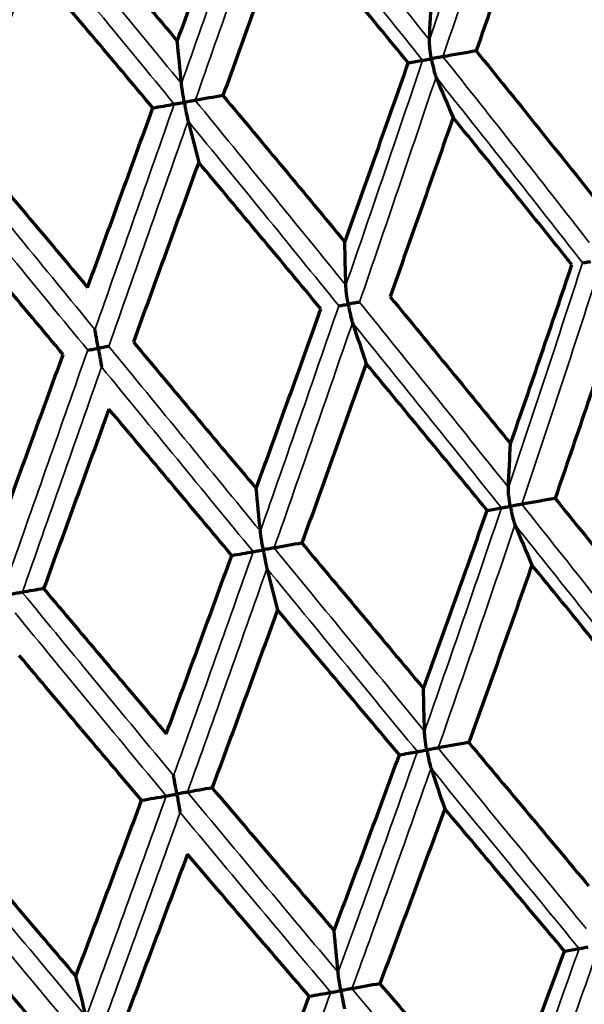
# Model space of a CAD drawing. Units: millimetres. Extents: x 235 to 913, y 130 to 548.
# Drawn here: x 894 to 899, y 456 to 466 of the extents above; entities that cross this region are included whole.
import ezdxf

# ---------------------------------------------------------------- set-up
doc = ezdxf.new("R2010")
doc.units = ezdxf.units.MM
doc.header["$LTSCALE"] = 0.75
doc.layers.add('Visible', color=7, linetype='Continuous', lineweight=70)
doc.layers.add('Visible Narrow', color=7, linetype='Continuous', lineweight=35)

msp = doc.modelspace()

# ---------------------------------------------------------------- linework, layer by layer
at = {"layer": 'Visible', "extrusion": (0, 0, -1)}
for centre, major_axis, ratio, start_param, end_param in [((904.8991, 450.7633), (-4.1474, 23.5586), 0.258531, -0.859457, -0.837341), ((899.5288, 449.817), (-4.148, 23.5575), 0.086884, -0.859408, -0.837291), ((849.1546, 455.9504), (51.0595, 9.6328), 0.003992, -0.333953, -0.325925), ((850.4234, 456.1775), (51.0701, 9.5855), 0.005972, -0.508477, -0.500449), ((902.7058, 447.9739), (-4.2229, 23.9849), 0.173365, -0.86102, -0.839254), ((905.9031, 446.0708), (-4.3002, 24.427), 0.258524, -0.859824, -0.838477), ((900.4188, 445.1044), (-4.3008, 24.4259), 0.086877, -0.859774, -0.838426), ((932.1321, 467.6218), (51.1281, 9.4578), 0.009486, 2.284061, 2.292084), ((935.9919, 468.3084), (51.1155, 9.5405), 0.007958, 2.458594, 2.466617), ((938.5989, 468.7729), (51.1052, 9.6079), 0.006146, 2.633122, 2.641145), ((903.6608, 443.1568), (-4.3808, 24.8846), 0.173347, -0.8557, -0.834836), ((933.7355, 466.395), (50.0978, 9.7672), 0.017139, 2.369946, 2.378127), ((895.6427, 461.3024), (-15.0635, 17.9703), 0.006604, 1.716285, 1.791559), ((936.8865, 466.956), (50.0727, 9.9072), 0.013808, 2.544469, 2.552649), ((895.9898, 459.7911), (6.535, 18.1813), 0.112625, 1.619018, 1.709279), ((894.7268, 460.041), (7.2638, 19.8229), 0.064138, 1.662723, 1.745908), ((901.3376, 440.1654), (-4.4705, 25.3949), 0.086846, -0.848722, -0.82843), ((934.4228, 465.0412), (48.4394, 10.0326), 0.023787, 2.454829, 2.463282)]:
    msp.add_ellipse(centre, major_axis=major_axis, ratio=ratio, start_param=start_param, end_param=end_param, dxfattribs=at)
at = {"layer": 'Visible'}
for centre, major_axis, ratio, start_param, end_param in [((931.6263, 470.4944), (51.2798, 8.6034), 0.009388, 2.28406, 2.292083), ((899.613, 481.7606), (-4.3074, 24.4121), 0.258693, 2.281823, 2.303181), ((935.4883, 471.1693), (51.2962, 8.5221), 0.007874, 2.458593, 2.466615), ((894.1288, 480.7925), (-4.3079, 24.4104), 0.086986, 2.28184, 2.303199), ((897.2592, 478.8746), (-4.2288, 23.9647), 0.173502, 2.280579, 2.302363), ((849.6621, 453.0814), (51.2741, 8.4061), 0.004035, -0.333952, -0.325924), ((900.2748, 477.0106), (-4.1549, 23.5483), 0.2587, 2.282184, 2.304307), ((850.9319, 453.3019), (51.2679, 8.4546), 0.006032, -0.508476, -0.500448), ((894.904, 476.0627), (-4.1554, 23.5468), 0.086994, 2.2822, 2.304324), ((890.6135, 469.9982), (13.5335, 42.7177), 0.222783, 4.475616, 4.515418), ((851.2838, 451.8523), (50.4187, 7.713), 0.009919, -0.422626, -0.41444), ((897.9418, 474.2693), (-4.0812, 23.1293), 0.173513, 2.28664, 2.309049), ((853.1573, 452.1787), (50.4042, 7.8208), 0.013672, -0.597131, -0.588945), ((894.7017, 461.9349), (-16.6504, 19.8862), 0.063398, 1.697524, 1.765742), ((893.8112, 496.4398), (23.3169, 80.5256), 0.154432, 4.240434, 4.263617), ((890.0987, 469.4808), (10.8719, 38.4522), 0.30562, 4.421232, 4.465334), ((852.6168, 450.61), (48.958, 6.829), 0.012166, -0.337837, -0.329377), ((895.6738, 439.1676), (-4.471, 25.3934), 0.08743, -0.848677, -0.828384), ((895.2141, 461.1162), (-15.8172, 18.8057), 0.061463, 1.763943, 1.835391), ((853.7385, 450.8046), (48.941, 6.962), 0.01819, -0.512286, -0.503827), ((889.7588, 481.5049), (14.5936, 55.135), 0.246021, 4.27374, 4.306492)]:
    msp.add_ellipse(centre, major_axis=major_axis, ratio=ratio, start_param=start_param, end_param=end_param, dxfattribs=at)
for points, knots in [([(895.2314, 465.3206), (895.3321, 465.5966), (895.4328, 465.8725), (895.6341, 466.424), (895.7348, 466.6996), (895.8354, 466.975)], [0.0000022, 0.0000022, 0.0000022, 0.0000022, 0.0882213, 0.0882213, 0.1764411, 0.1764411, 0.1764411, 0.1764411]), ([(898.5794, 466.8812), (898.4859, 466.6063), (898.3919, 466.3312), (898.203, 465.7805), (898.1081, 465.505), (898.0126, 465.2292)], [0.0000016, 0.0000016, 0.0000016, 0.0000016, 0.0884183, 0.0884183, 0.1768354, 0.1768354, 0.1768354, 0.1768354]), ([(894.0931, 466.6678), (894.2835, 466.4437), (894.4736, 466.2193), (894.853, 465.7703), (895.0424, 465.5455), (895.2314, 465.3206)], [-0.1764407, -0.1764407, -0.1764407, -0.1764407, -0.0882212, -0.0882212, -0.0000018, -0.0000018, -0.0000018, -0.0000018]), ([(896.258, 466.4718), (896.1579, 466.1958), (896.0577, 465.9196), (895.8572, 465.3669), (895.7569, 465.0904), (895.6564, 464.8138)], [0.0000016, 0.0000016, 0.0000016, 0.0000016, 0.0884184, 0.0884184, 0.1768354, 0.1768354, 0.1768354, 0.1768354]), ([(897.3807, 465.1178), (897.1949, 465.344), (897.0084, 465.5699), (896.6342, 466.0212), (896.4464, 466.2467), (896.258, 466.4718)], [-0.1768353, -0.1768353, -0.1768353, -0.1768353, -0.0884182, -0.0884182, -0.0000015, -0.0000015, -0.0000015, -0.0000015]), ([(893.8638, 466.0497), (893.7616, 465.7733), (893.6596, 465.4967), (893.4562, 464.9436), (893.3548, 464.6668), (893.2538, 464.3901)], [0.0000017, 0.0000017, 0.0000017, 0.0000017, 0.0884184, 0.0884184, 0.1768355, 0.1768355, 0.1768355, 0.1768355]), ([(895.0047, 464.6989), (894.8151, 464.9243), (894.6252, 465.1497), (894.2449, 465.6), (894.0545, 465.8249), (893.8638, 466.0497)], [-0.1768353, -0.1768353, -0.1768353, -0.1768353, -0.0884183, -0.0884183, -0.0000016, -0.0000016, -0.0000016, -0.0000016]), ([(897.5957, 465.1558), (897.5955, 465.1567), (897.5954, 465.1576), (897.5896, 465.1909), (897.5848, 465.2249), (897.5801, 465.2706), (897.579, 465.2851), (897.5777, 465.31), (897.5775, 465.3216), (897.5779, 465.3313)], [-0.01825757, -0.01825757, -0.01825757, -0.01825757, -0.01798766, -0.01798766, -0.00824255, -0.00824255, -0.00378667, -0.00378667, -0.000001, -0.000001, -0.000001, -0.000001]), ([(897.5138, 465.1413), (897.5166, 465.1418), (897.5207, 465.1425), (897.5308, 465.1443), (897.537, 465.1454), (897.5509, 465.1479), (897.5588, 465.1493), (897.5758, 465.1523), (897.5848, 465.1539), (897.5947, 465.1556), (897.5952, 465.1557), (897.5957, 465.1558)], [-0.01140242, -0.01140242, -0.01140242, -0.01140242, -0.00870543, -0.00870543, -0.00591407, -0.00591407, -0.00297237, -0.00297237, 0, 0, 0.00015417, 0.00015417, 0.00015417, 0.00015417]), ([(897.703, 465.1747), (897.6964, 465.1735), (897.6888, 465.1722), (897.6726, 465.1693), (897.6638, 465.1678), (897.6454, 465.1645), (897.6357, 465.1628), (897.6163, 465.1594), (897.6066, 465.1577), (897.5967, 465.1559), (897.5962, 465.1559), (897.5957, 465.1558)], [-0.01140244, -0.01140244, -0.01140244, -0.01140244, -0.00869873, -0.00869873, -0.00590025, -0.00590025, -0.00296534, -0.00296534, 0, 0, 0.00015417, 0.00015417, 0.00015417, 0.00015417]), ([(897.5957, 465.1558), (897.5959, 465.1549), (897.596, 465.154), (897.602, 465.1206), (897.6091, 465.087), (897.6204, 465.0425), (897.6242, 465.0285), (897.6316, 465.0046), (897.6353, 464.9937), (897.6391, 464.9847)], [-0.01826292, -0.01826292, -0.01826292, -0.01826292, -0.01799301, -0.01799301, -0.00824486, -0.00824486, -0.00378778, -0.00378778, -0.000001, -0.000001, -0.000001, -0.000001]), ([(898.0126, 465.2292), (898.1974, 465.0016), (898.3815, 464.7737), (898.7479, 464.3175), (898.9303, 464.0892), (899.1119, 463.8608)], [-0.1777137, -0.1777137, -0.1777137, -0.1777137, -0.0888581, -0.0888581, -0.0000016, -0.0000016, -0.0000016, -0.0000016]), ([(896.7906, 463.4515), (896.8897, 463.7294), (896.9884, 464.0073), (897.1851, 464.5627), (897.2831, 464.8404), (897.3807, 465.1178)], [0.0000022, 0.0000022, 0.0000022, 0.0000022, 0.0888583, 0.0888583, 0.1777142, 0.1777142, 0.1777142, 0.1777142]), ([(895.2965, 464.7504), (895.2964, 464.7513), (895.2962, 464.7522), (895.2904, 464.7855), (895.2848, 464.8194), (895.278, 464.8647), (895.2759, 464.879), (895.2726, 464.9036), (895.2712, 464.9149), (895.2703, 464.9245)], [-0.00027376, -0.00027376, -0.00027376, -0.00027376, 0, 0, 0.00988408, 0.00988408, 0.01440351, 0.01440351, 0.01824318, 0.01824318, 0.01824318, 0.01824318]), ([(895.6564, 464.8138), (895.8462, 464.587), (896.0357, 464.36), (896.4137, 463.9059), (896.6024, 463.6787), (896.7906, 463.4515)], [-0.1777137, -0.1777137, -0.1777137, -0.1777137, -0.0888582, -0.0888582, -0.0000017, -0.0000017, -0.0000017, -0.0000017]), ([(894.3964, 463.0293), (894.4977, 463.3076), (894.5991, 463.586), (894.8019, 464.1425), (894.9033, 464.4207), (895.0047, 464.6989)], [0.0000023, 0.0000023, 0.0000023, 0.0000023, 0.0888584, 0.0888584, 0.1777142, 0.1777142, 0.1777142, 0.1777142]), ([(895.2032, 464.7339), (895.2075, 464.7347), (895.2129, 464.7356), (895.2254, 464.7378), (895.2327, 464.7391), (895.2486, 464.7419), (895.2574, 464.7435), (895.2757, 464.7467), (895.2853, 464.7484), (895.2955, 464.7502), (895.296, 464.7503), (895.2965, 464.7504)], [0.000001, 0.000001, 0.000001, 0.000001, 0.00269259, 0.00269259, 0.00547836, 0.00547836, 0.00841417, 0.00841417, 0.01138058, 0.01138058, 0.01153444, 0.01153444, 0.01153444, 0.01153444]), ([(895.3984, 464.7683), (895.3929, 464.7674), (895.3863, 464.7662), (895.3716, 464.7636), (895.3635, 464.7622), (895.3461, 464.7591), (895.3367, 464.7575), (895.3176, 464.7541), (895.3078, 464.7523), (895.2976, 464.7505), (895.297, 464.7505), (895.2965, 464.7504)], [0.000001, 0.000001, 0.000001, 0.000001, 0.00269928, 0.00269928, 0.00549214, 0.00549214, 0.00842117, 0.00842117, 0.01138055, 0.01138055, 0.01153441, 0.01153441, 0.01153441, 0.01153441]), ([(895.2965, 464.7504), (895.2967, 464.7495), (895.2969, 464.7486), (895.3028, 464.7152), (895.3091, 464.6815), (895.3182, 464.6366), (895.3212, 464.6224), (895.3265, 464.5982), (895.3291, 464.587), (895.3314, 464.5778)], [-0.00027376, -0.00027376, -0.00027376, -0.00027376, 0, 0, 0.00988713, 0.00988713, 0.01440777, 0.01440777, 0.01824855, 0.01824855, 0.01824855, 0.01824855]), ([(897.7972, 464.609), (897.7005, 464.3314), (897.6034, 464.0537), (897.4081, 463.498), (897.3101, 463.2201), (897.2115, 462.942)], [0.0000016, 0.0000016, 0.0000016, 0.0000016, 0.088925, 0.088925, 0.177849, 0.177849, 0.177849, 0.177849]), ([(898.9033, 463.2403), (898.7205, 463.4687), (898.5368, 463.6971), (898.1681, 464.1533), (897.983, 464.3812), (897.7972, 464.609)], [-0.1778488, -0.1778488, -0.1778488, -0.1778488, -0.0889249, -0.0889249, -0.0000015, -0.0000015, -0.0000015, -0.0000015]), ([(893.2538, 464.3901), (893.4442, 464.1635), (893.6347, 463.9367), (894.0156, 463.4831), (894.206, 463.2562), (894.3964, 463.0293)], [-0.1777137, -0.1777137, -0.1777137, -0.1777137, -0.0888582, -0.0888582, -0.0000018, -0.0000018, -0.0000018, -0.0000018]), ([(895.4305, 464.1916), (895.3293, 463.9133), (895.2282, 463.6349), (895.0257, 463.0779), (894.9244, 462.7994), (894.823, 462.5209)], [0.0000017, 0.0000017, 0.0000017, 0.0000017, 0.0889251, 0.0889251, 0.177849, 0.177849, 0.177849, 0.177849]), ([(896.5678, 462.8285), (896.379, 463.0559), (896.1897, 463.2832), (895.8106, 463.7376), (895.6207, 463.9647), (895.4305, 464.1916)], [-0.1778488, -0.1778488, -0.1778488, -0.1778488, -0.0889249, -0.0889249, -0.0000015, -0.0000015, -0.0000015, -0.0000015]), ([(894.1694, 462.4056), (893.9789, 462.6327), (893.7885, 462.8598), (893.4077, 463.3139), (893.2174, 463.5409), (893.0272, 463.7679)], [-0.1778488, -0.1778488, -0.1778488, -0.1778488, -0.088925, -0.088925, -0.0000016, -0.0000016, -0.0000016, -0.0000016]), ([(898.332, 461.5759), (898.4287, 461.8535), (898.5247, 462.131), (898.7151, 462.6858), (898.8096, 462.9632), (898.9033, 463.2403)], [0.0000021, 0.0000021, 0.0000021, 0.0000021, 0.0889241, 0.0889241, 0.1778469, 0.1778469, 0.1778469, 0.1778469]), ([(899.0019, 463.2577), (899.0039, 463.2581), (899.0073, 463.2587), (899.0161, 463.2602), (899.0216, 463.2612), (899.0344, 463.2634), (899.0418, 463.2647), (899.0578, 463.2676), (899.0665, 463.2691), (899.0761, 463.2708), (899.0766, 463.2709), (899.077, 463.271)], [-0.01139459, -0.01139459, -0.01139459, -0.01139459, -0.00869814, -0.00869814, -0.00590794, -0.00590794, -0.00296914, -0.00296914, 0, 0, 0.00015402, 0.00015402, 0.00015402, 0.00015402]), ([(896.822, 462.8733), (896.8218, 462.8742), (896.8216, 462.8751), (896.8158, 462.9086), (896.8106, 462.9426), (896.8048, 462.9882), (896.8032, 463.0027), (896.801, 463.0275), (896.8001, 463.039), (896.7999, 463.0487)], [-0.0183064, -0.0183064, -0.0183064, -0.0183064, -0.01803571, -0.01803571, -0.00826156, -0.00826156, -0.00379433, -0.00379433, -0.000001, -0.000001, -0.000001, -0.000001]), ([(896.7341, 462.8578), (896.7376, 462.8585), (896.7424, 462.8593), (896.7538, 462.8613), (896.7605, 462.8625), (896.7755, 462.8651), (896.7838, 462.8666), (896.8015, 462.8697), (896.8109, 462.8714), (896.821, 462.8732), (896.8215, 462.8732), (896.822, 462.8733)], [-0.01139459, -0.01139459, -0.01139459, -0.01139459, -0.00869814, -0.00869814, -0.00590794, -0.00590794, -0.00296914, -0.00296914, 0, 0, 0.00015402, 0.00015402, 0.00015402, 0.00015402]), ([(896.9269, 462.8918), (896.9207, 462.8907), (896.9137, 462.8895), (896.8982, 462.8868), (896.8897, 462.8853), (896.8717, 462.8821), (896.8621, 462.8804), (896.8429, 462.877), (896.8331, 462.8753), (896.823, 462.8735), (896.8225, 462.8734), (896.822, 462.8733)], [-0.01139461, -0.01139461, -0.01139461, -0.01139461, -0.00869125, -0.00869125, -0.00589372, -0.00589372, -0.00296191, -0.00296191, 0, 0, 0.00015402, 0.00015402, 0.00015402, 0.00015402]), ([(896.822, 462.8733), (896.8221, 462.8724), (896.8223, 462.8715), (896.8282, 462.8381), (896.835, 462.8043), (896.8452, 462.7595), (896.8486, 462.7454), (896.855, 462.7212), (896.8581, 462.7102), (896.8612, 462.701)], [-0.01830656, -0.01830656, -0.01830656, -0.01830656, -0.01803587, -0.01803587, -0.00826258, -0.00826258, -0.00379477, -0.00379477, -0.000001, -0.000001, -0.000001, -0.000001]), ([(897.2115, 462.942), (897.3992, 462.7145), (897.5865, 462.4868), (897.96, 462.0314), (898.1463, 461.8037), (898.332, 461.5759)], [-0.1778464, -0.1778464, -0.1778464, -0.1778464, -0.088924, -0.088924, -0.0000017, -0.0000017, -0.0000017, -0.0000017]), ([(895.9653, 461.1586), (896.0664, 461.4369), (896.1672, 461.7153), (896.368, 462.272), (896.4681, 462.5503), (896.5678, 462.8285)], [0.0000022, 0.0000022, 0.0000022, 0.0000022, 0.0889242, 0.0889242, 0.1778469, 0.1778469, 0.1778469, 0.1778469]), ([(899.3116, 462.7286), (899.2191, 462.4519), (899.1257, 462.1749), (898.9374, 461.621), (898.8424, 461.3438), (898.7466, 461.0667)], [0.0000016, 0.0000016, 0.0000016, 0.0000016, 0.0888578, 0.0888578, 0.1777143, 0.1777143, 0.1777143, 0.1777143]), ([(894.4962, 462.4632), (894.4961, 462.4641), (894.4959, 462.465), (894.49, 462.4985), (894.484, 462.5324), (894.4761, 462.5776), (894.4735, 462.5919), (894.4692, 462.6164), (894.4672, 462.6276), (894.4656, 462.6371)], [-0.0183064, -0.0183064, -0.0183064, -0.0183064, -0.01803571, -0.01803571, -0.00826157, -0.00826157, -0.00379434, -0.00379434, -0.000001, -0.000001, -0.000001, -0.000001]), ([(894.823, 462.5209), (895.0135, 462.2938), (895.204, 462.0667), (895.5847, 461.6126), (895.7751, 461.3856), (895.9653, 461.1586)], [-0.1778464, -0.1778464, -0.1778464, -0.1778464, -0.088924, -0.088924, -0.0000018, -0.0000018, -0.0000018, -0.0000018]), ([(893.562, 460.7348), (893.6631, 461.0132), (893.7643, 461.2916), (893.9668, 461.8485), (894.0681, 462.1271), (894.1694, 462.4056)], [0.0000023, 0.0000023, 0.0000023, 0.0000023, 0.0889242, 0.0889242, 0.1778469, 0.1778469, 0.1778469, 0.1778469]), ([(894.3984, 462.446), (894.4033, 462.4468), (894.4093, 462.4479), (894.4229, 462.4503), (894.4306, 462.4517), (894.4473, 462.4546), (894.4564, 462.4562), (894.4752, 462.4595), (894.485, 462.4613), (894.4952, 462.4631), (894.4957, 462.4632), (894.4962, 462.4632)], [-0.01139459, -0.01139459, -0.01139459, -0.01139459, -0.00869814, -0.00869814, -0.00590794, -0.00590794, -0.00296914, -0.00296914, 0, 0, 0.00015402, 0.00015402, 0.00015402, 0.00015402]), ([(894.5941, 462.4805), (894.5892, 462.4796), (894.5832, 462.4786), (894.5695, 462.4762), (894.5618, 462.4748), (894.545, 462.4718), (894.5359, 462.4702), (894.5172, 462.4669), (894.5075, 462.4652), (894.4972, 462.4634), (894.4967, 462.4633), (894.4962, 462.4632)], [-0.01139461, -0.01139461, -0.01139461, -0.01139461, -0.00869125, -0.00869125, -0.00589372, -0.00589372, -0.00296191, -0.00296191, 0, 0, 0.00015402, 0.00015402, 0.00015402, 0.00015402]), ([(894.4962, 462.4632), (894.4964, 462.4623), (894.4965, 462.4614), (894.5024, 462.428), (894.5084, 462.3941), (894.5164, 462.3489), (894.5189, 462.3346), (894.5232, 462.3101), (894.5252, 462.2988), (894.5269, 462.2894)], [-0.01830656, -0.01830656, -0.01830656, -0.01830656, -0.01803587, -0.01803587, -0.0082626, -0.0082626, -0.00379478, -0.00379478, -0.000001, -0.000001, -0.000001, -0.000001]), ([(896.9902, 462.3193), (896.8911, 462.0414), (896.7915, 461.7634), (896.5916, 461.2073), (896.4912, 460.9293), (896.3904, 460.6513)], [0.0000017, 0.0000017, 0.0000017, 0.0000017, 0.0888579, 0.0888579, 0.1777143, 0.1777143, 0.1777143, 0.1777143]), ([(898.1147, 460.9553), (897.9281, 461.1826), (897.741, 461.41), (897.3662, 461.8647), (897.1784, 462.092), (896.9902, 462.3193)], [-0.1777142, -0.1777142, -0.1777142, -0.1777142, -0.0888577, -0.0888577, -0.0000015, -0.0000015, -0.0000015, -0.0000015]), ([(894.596, 461.8972), (894.4947, 461.6188), (894.3934, 461.3405), (894.1906, 460.784), (894.0892, 460.5057), (893.9878, 460.2276)], [0.0000018, 0.0000018, 0.0000018, 0.0000018, 0.0888579, 0.0888579, 0.1777144, 0.1777144, 0.1777144, 0.1777144]), ([(895.7386, 460.5363), (895.5482, 460.763), (895.3578, 460.9898), (894.9769, 461.4434), (894.7864, 461.6703), (894.596, 461.8972)], [-0.1777142, -0.1777142, -0.1777142, -0.1777142, -0.0888578, -0.0888578, -0.0000016, -0.0000016, -0.0000016, -0.0000016]), ([(898.3297, 460.9932), (898.3295, 460.9941), (898.3294, 460.995), (898.3235, 461.0283), (898.3187, 461.0623), (898.3141, 461.108), (898.3129, 461.1225), (898.3117, 461.1475), (898.3115, 461.159), (898.3119, 461.1688)], [-0.00027376, -0.00027376, -0.00027376, -0.00027376, 0, 0, 0.00988777, 0.00988777, 0.01440821, 0.01440821, 0.01824882, 0.01824882, 0.01824882, 0.01824882]), ([(898.7466, 461.0667), (898.9306, 460.8403), (899.1141, 460.6138), (899.4799, 460.161), (899.6623, 459.9346), (899.8442, 459.7083)], [-0.1768358, -0.1768358, -0.1768358, -0.1768358, -0.0884185, -0.0884185, -0.0000016, -0.0000016, -0.0000016, -0.0000016]), ([(897.5228, 459.2989), (897.6228, 459.5749), (897.7222, 459.851), (897.9195, 460.4031), (898.0174, 460.6792), (898.1147, 460.9553)], [0.0000021, 0.0000021, 0.0000021, 0.0000021, 0.0884187, 0.0884187, 0.1768363, 0.1768363, 0.1768363, 0.1768363]), ([(898.2478, 460.9787), (898.2506, 460.9792), (898.2547, 460.9799), (898.2648, 460.9817), (898.2709, 460.9828), (898.2849, 460.9853), (898.2928, 460.9867), (898.3097, 460.9896), (898.3188, 460.9912), (898.3287, 460.993), (898.3292, 460.9931), (898.3297, 460.9932)], [0.000001, 0.000001, 0.000001, 0.000001, 0.00269259, 0.00269259, 0.00547837, 0.00547837, 0.00841417, 0.00841417, 0.01138058, 0.01138058, 0.01153444, 0.01153444, 0.01153444, 0.01153444]), ([(898.437, 461.0121), (898.4303, 461.0109), (898.4228, 461.0096), (898.4066, 461.0067), (898.3978, 461.0052), (898.3794, 461.0019), (898.3697, 461.0002), (898.3503, 460.9968), (898.3406, 460.9951), (898.3307, 460.9933), (898.3302, 460.9932), (898.3297, 460.9932)], [0.000001, 0.000001, 0.000001, 0.000001, 0.00269928, 0.00269928, 0.00549214, 0.00549214, 0.00842116, 0.00842116, 0.01138055, 0.01138055, 0.0115344, 0.0115344, 0.0115344, 0.0115344]), ([(898.3297, 460.9932), (898.3298, 460.9923), (898.33, 460.9914), (898.3359, 460.958), (898.3431, 460.9245), (898.3543, 460.8799), (898.3582, 460.8659), (898.3656, 460.8421), (898.3693, 460.8311), (898.373, 460.8221)], [-0.00027376, -0.00027376, -0.00027376, -0.00027376, 0, 0, 0.00988373, 0.00988373, 0.01440327, 0.01440327, 0.01824304, 0.01824304, 0.01824304, 0.01824304]), ([(896.0305, 460.5878), (896.0304, 460.5887), (896.0302, 460.5896), (896.0243, 460.6229), (896.0188, 460.6568), (896.0119, 460.7021), (896.0099, 460.7164), (896.0066, 460.741), (896.0052, 460.7524), (896.0043, 460.7619)], [-0.01826315, -0.01826315, -0.01826315, -0.01826315, -0.01799324, -0.01799324, -0.00824449, -0.00824449, -0.00378761, -0.00378761, -0.000001, -0.000001, -0.000001, -0.000001]), ([(895.9372, 460.5713), (895.9415, 460.5721), (895.9469, 460.573), (895.9594, 460.5752), (895.9667, 460.5765), (895.9826, 460.5793), (895.9914, 460.5809), (896.0097, 460.5841), (896.0193, 460.5858), (896.0295, 460.5876), (896.03, 460.5877), (896.0305, 460.5878)], [-0.01140241, -0.01140241, -0.01140241, -0.01140241, -0.00870542, -0.00870542, -0.00591406, -0.00591406, -0.00297236, -0.00297236, 0, 0, 0.00015417, 0.00015417, 0.00015417, 0.00015417]), ([(896.1324, 460.6057), (896.1269, 460.6047), (896.1203, 460.6036), (896.1056, 460.601), (896.0975, 460.5996), (896.0801, 460.5965), (896.0707, 460.5948), (896.0516, 460.5915), (896.0417, 460.5897), (896.0315, 460.5879), (896.031, 460.5878), (896.0305, 460.5878)], [-0.01140243, -0.01140243, -0.01140243, -0.01140243, -0.00869873, -0.00869873, -0.00590025, -0.00590025, -0.00296534, -0.00296534, 0, 0, 0.00015417, 0.00015417, 0.00015417, 0.00015417]), ([(896.0305, 460.5878), (896.0307, 460.5869), (896.0308, 460.586), (896.0367, 460.5526), (896.0431, 460.5189), (896.0522, 460.474), (896.0551, 460.4598), (896.0605, 460.4356), (896.063, 460.4245), (896.0654, 460.4152)], [-0.01825746, -0.01825746, -0.01825746, -0.01825746, -0.01798755, -0.01798755, -0.00824278, -0.00824278, -0.00378678, -0.00378678, -0.000001, -0.000001, -0.000001, -0.000001]), ([(896.3904, 460.6513), (896.5794, 460.4257), (896.7682, 460.2002), (897.1457, 459.7494), (897.3343, 459.5241), (897.5228, 459.2989)], [-0.1768358, -0.1768358, -0.1768358, -0.1768358, -0.0884186, -0.0884186, -0.0000017, -0.0000017, -0.0000017, -0.0000017]), ([(895.1286, 458.8768), (895.2309, 459.1532), (895.3329, 459.4297), (895.5362, 459.9829), (895.6376, 460.2596), (895.7386, 460.5363)], [0.0000023, 0.0000023, 0.0000023, 0.0000023, 0.0884188, 0.0884188, 0.1768363, 0.1768363, 0.1768363, 0.1768363]), ([(898.5311, 460.447), (898.4348, 460.1718), (898.3377, 459.8965), (898.142, 459.346), (898.0434, 459.0708), (897.944, 458.7956)], [0.0000017, 0.0000017, 0.0000017, 0.0000017, 0.0882212, 0.0882212, 0.1764409, 0.1764409, 0.1764409, 0.1764409]), ([(899.6333, 459.0934), (899.4506, 459.3189), (899.2673, 459.5444), (898.8999, 459.9956), (898.7157, 460.2213), (898.5311, 460.447)], [-0.1764407, -0.1764407, -0.1764407, -0.1764407, -0.088221, -0.088221, -0.0000015, -0.0000015, -0.0000015, -0.0000015]), ([(893.9878, 460.2276), (894.1774, 460.0021), (894.3672, 459.7768), (894.7475, 459.3265), (894.938, 459.1015), (895.1286, 458.8768)], [-0.1768358, -0.1768358, -0.1768358, -0.1768358, -0.0884186, -0.0884186, -0.0000018, -0.0000018, -0.0000018, -0.0000018]), ([(893.7892, 460.1926), (893.785, 460.1918), (893.7795, 460.1909), (893.7669, 460.1886), (893.7597, 460.1873), (893.7438, 460.1845), (893.735, 460.183), (893.7167, 460.1798), (893.7071, 460.1781), (893.6969, 460.1763), (893.6964, 460.1762), (893.6959, 460.1761)], [0.000001, 0.000001, 0.000001, 0.000001, 0.00269928, 0.00269928, 0.00549214, 0.00549214, 0.00842116, 0.00842116, 0.01138055, 0.01138055, 0.0115344, 0.0115344, 0.0115344, 0.0115344]), ([(896.1643, 460.0297), (896.0636, 459.7537), (895.9626, 459.4777), (895.7596, 458.9259), (895.6577, 458.6501), (895.5555, 458.3744)], [0.0000017, 0.0000017, 0.0000017, 0.0000017, 0.0882212, 0.0882212, 0.176441, 0.176441, 0.176441, 0.176441]), ([(897.2978, 458.6816), (897.109, 458.906), (896.9201, 459.1306), (896.5423, 459.5799), (896.3533, 459.8048), (896.1643, 460.0297)], [-0.1764408, -0.1764408, -0.1764408, -0.1764408, -0.0882211, -0.0882211, -0.0000015, -0.0000015, -0.0000015, -0.0000015]), ([(894.8993, 458.2587), (894.7089, 458.4828), (894.5189, 458.7072), (894.1394, 459.1562), (893.95, 459.381), (893.761, 459.6059)], [-0.1764408, -0.1764408, -0.1764408, -0.1764408, -0.0882211, -0.0882211, -0.0000016, -0.0000016, -0.0000016, -0.0000016]), ([(897.5531, 458.7266), (897.553, 458.7275), (897.5528, 458.7283), (897.547, 458.7614), (897.5419, 458.7951), (897.5363, 458.8402), (897.5347, 458.8545), (897.5325, 458.8791), (897.5317, 458.8904), (897.5314, 458.9)], [-0.01812776, -0.01812776, -0.01812776, -0.01812776, -0.01786015, -0.01786015, -0.00819117, -0.00819117, -0.00376646, -0.00376646, -0.000001, -0.000001, -0.000001, -0.000001]), ([(897.6584, 458.7451), (897.6523, 458.744), (897.6452, 458.7428), (897.6297, 458.7401), (897.6211, 458.7386), (897.6031, 458.7354), (897.5935, 458.7337), (897.5741, 458.7303), (897.5643, 458.7285), (897.5541, 458.7267), (897.5536, 458.7267), (897.5531, 458.7266)], [-0.01142629, -0.01142629, -0.01142629, -0.01142629, -0.00872155, -0.00872155, -0.00592017, -0.00592017, -0.0029758, -0.0029758, 0, 0, 0.0001546, 0.0001546, 0.0001546, 0.0001546]), ([(897.4649, 458.711), (897.4685, 458.7116), (897.4733, 458.7125), (897.4847, 458.7145), (897.4914, 458.7157), (897.5064, 458.7183), (897.5149, 458.7198), (897.5326, 458.7229), (897.542, 458.7246), (897.5521, 458.7264), (897.5526, 458.7265), (897.5531, 458.7266)], [-0.01142628, -0.01142628, -0.01142628, -0.01142628, -0.00872768, -0.00872768, -0.00593283, -0.00593283, -0.00298225, -0.00298225, 0, 0, 0.0001546, 0.0001546, 0.0001546, 0.0001546]), ([(897.5531, 458.7266), (897.5533, 458.7257), (897.5535, 458.7248), (897.5593, 458.6917), (897.566, 458.6584), (897.5761, 458.6141), (897.5795, 458.6001), (897.5858, 458.5763), (897.589, 458.5654), (897.592, 458.5563)], [-0.01811685, -0.01811685, -0.01811685, -0.01811685, -0.01784925, -0.01784925, -0.00818586, -0.00818586, -0.00376397, -0.00376397, -0.000001, -0.000001, -0.000001, -0.000001]), ([(895.2274, 458.3165), (895.2273, 458.3174), (895.2271, 458.3183), (895.2213, 458.3513), (895.2154, 458.3848), (895.2075, 458.4296), (895.205, 458.4437), (895.2007, 458.4679), (895.1987, 458.4791), (895.1971, 458.4884)], [-0.01812776, -0.01812776, -0.01812776, -0.01812776, -0.01786015, -0.01786015, -0.00819117, -0.00819117, -0.00376646, -0.00376646, -0.000001, -0.000001, -0.000001, -0.000001]), ([(895.1292, 458.2992), (895.1341, 458.3), (895.1401, 458.3011), (895.1538, 458.3035), (895.1615, 458.3049), (895.1783, 458.3078), (895.1874, 458.3094), (895.2063, 458.3128), (895.2161, 458.3145), (895.2264, 458.3163), (895.2269, 458.3164), (895.2274, 458.3165)], [-0.01142628, -0.01142628, -0.01142628, -0.01142628, -0.00872768, -0.00872768, -0.00593283, -0.00593283, -0.00298225, -0.00298225, 0, 0, 0.0001546, 0.0001546, 0.0001546, 0.0001546]), ([(895.3256, 458.3338), (895.3207, 458.3329), (895.3147, 458.3319), (895.301, 458.3295), (895.2932, 458.3281), (895.2765, 458.3251), (895.2673, 458.3235), (895.2485, 458.3202), (895.2387, 458.3185), (895.2284, 458.3167), (895.2279, 458.3166), (895.2274, 458.3165)], [-0.01142629, -0.01142629, -0.01142629, -0.01142629, -0.00872155, -0.00872155, -0.00592017, -0.00592017, -0.0029758, -0.0029758, 0, 0, 0.0001546, 0.0001546, 0.0001546, 0.0001546]), ([(895.2274, 458.3165), (895.2276, 458.3156), (895.2277, 458.3147), (895.2336, 458.2816), (895.2395, 458.2481), (895.2473, 458.2034), (895.2498, 458.1893), (895.2541, 458.1651), (895.2561, 458.154), (895.2577, 458.1447)], [-0.01811685, -0.01811685, -0.01811685, -0.01811685, -0.01784925, -0.01784925, -0.00818586, -0.00818586, -0.00376397, -0.00376397, -0.000001, -0.000001, -0.000001, -0.000001]), ([(898.8349, 456.8555), (898.6493, 457.0759), (898.4636, 457.2964), (898.2778, 457.5171), (898.092, 457.7378), (897.9061, 457.9586), (897.7201, 458.1796)], [0, 0, 0, 0, 0.5, 0.5, 0.5, 0.9999993, 0.9999993, 0.9999993, 0.9999993]), ([(893.157, 457.9515), (893.3446, 457.7289), (893.5328, 457.5067), (893.9095, 457.0639), (894.0979, 456.8434), (894.287, 456.6233)], [-0.1746941, -0.1746941, -0.1746941, -0.1746941, -0.0871272, -0.0871272, -0.0000019, -0.0000019, -0.0000019, -0.0000019]), ([(896.4588, 456.4366), (896.27, 456.6555), (896.0812, 456.8751), (895.8924, 457.0953), (895.7035, 457.3154), (895.5147, 457.5362), (895.326, 457.7575)], [0, 0, 0, 0, 0.5, 0.5, 0.5, 0.9999992, 0.9999992, 0.9999992, 0.9999992]), ([(894.0562, 456.0129), (893.8725, 456.2268), (893.6868, 456.444), (893.4994, 456.6644), (893.312, 456.8848), (893.1228, 457.1084), (892.9318, 457.3353)], [0, 0, 0, 0, 0.5, 0.5, 0.5, 0.9999992, 0.9999992, 0.9999992, 0.9999992]), ([(898.9699, 456.8792), (898.9727, 456.8797), (898.9769, 456.8805), (898.9871, 456.8823), (898.9932, 456.8833), (899.0073, 456.8858), (899.0153, 456.8872), (899.0324, 456.8902), (899.0416, 456.8919), (899.0515, 456.8936), (899.052, 456.8937), (899.0525, 456.8938)], [0.000001, 0.000001, 0.000001, 0.000001, 0.00269672, 0.00269672, 0.00549174, 0.00549174, 0.0084514, 0.0084514, 0.01144439, 0.01144439, 0.01159941, 0.01159941, 0.01159941, 0.01159941]), ([(896.7534, 456.4884), (896.7532, 456.4893), (896.753, 456.4901), (896.7473, 456.5228), (896.7419, 456.5559), (896.7352, 456.6001), (896.7332, 456.6142), (896.73, 456.6382), (896.7287, 456.6493), (896.7278, 456.6586)], [-0.01790287, -0.01790287, -0.01790287, -0.01790287, -0.01763908, -0.01763908, -0.00810235, -0.00810235, -0.00373118, -0.00373118, -0.000001, -0.000001, -0.000001, -0.000001]), ([(896.6593, 456.4718), (896.6636, 456.4726), (896.669, 456.4735), (896.6817, 456.4757), (896.6889, 456.477), (896.705, 456.4799), (896.7138, 456.4814), (896.7323, 456.4847), (896.742, 456.4864), (896.7523, 456.4882), (896.7528, 456.4883), (896.7534, 456.4884)], [-0.01146762, -0.01146762, -0.01146762, -0.01146762, -0.00876619, -0.00876619, -0.00596526, -0.00596526, -0.00299933, -0.00299933, 0, 0, 0.00015535, 0.00015535, 0.00015535, 0.00015535]), ([(896.856, 456.5065), (896.8504, 456.5055), (896.8438, 456.5043), (896.8291, 456.5017), (896.8209, 456.5003), (896.8034, 456.4972), (896.7939, 456.4955), (896.7746, 456.4921), (896.7647, 456.4904), (896.7544, 456.4886), (896.7539, 456.4885), (896.7534, 456.4884)], [-0.01146763, -0.01146763, -0.01146763, -0.01146763, -0.00876101, -0.00876101, -0.00595455, -0.00595455, -0.00299387, -0.00299387, 0, 0, 0.00015535, 0.00015535, 0.00015535, 0.00015535]), ([(896.7534, 456.4884), (896.7535, 456.4875), (896.7537, 456.4866), (896.7597, 456.4527), (896.7659, 456.4198), (896.7746, 456.3772), (896.7774, 456.3634), (896.7827, 456.3397), (896.7852, 456.3289), (896.7875, 456.3199)], [-0.01747055, -0.01747055, -0.01747055, -0.01747055, -0.01722782, -0.01722782, -0.00808141, -0.00808141, -0.00372177, -0.00372177, -0.000001, -0.000001, -0.000001, -0.000001])]:
    msp.add_open_spline(points, degree=3, knots=knots, dxfattribs=at)
at = {"layer": 'Visible Narrow'}
for centre, major_axis, ratio, start_param, end_param in [((895.3601, 463.5058), (7.8007, 22.6423), 0.063057, -1.46838, -1.376071), ((895.4177, 463.4338), (7.7695, 22.6044), 0.067079, -1.470672, -1.378205), ((895.0681, 463.4543), (-14.8863, 18.6002), 0.131485, 4.708075, 4.800384), ((894.8417, 463.3322), (7.9648, 22.6535), 0.00204, -1.506641, -1.414174), ((895.0485, 463.3794), (-14.8856, 18.5613), 0.127165, 4.705335, 4.797848), ((894.4922, 463.3456), (-15.1948, 18.5828), 0.06676, -1.540391, -1.448065), ((894.4592, 463.2755), (-15.1795, 18.5478), 0.062589, -1.543364, -1.450851), ((879.8291, 459.9222), (-37.0582, 42.6676), 0.302592, 4.535391, 4.574733), ((887.3912, 461.2556), (19.0774, 53.1967), 0.146545, -1.484624, -1.445282), ((886.9391, 461.0899), (19.1328, 53.2099), 0.156062, -1.480921, -1.441593), ((880.2742, 459.9149), (-37.0021, 42.7565), 0.293504, 4.539496, 4.578825), ((886.9257, 461.1735), (-36.1579, 43.4332), 0.156091, 4.625995, 4.665337), ((894.2709, 462.3827), (18.7603, 53.3423), 0.004817, -1.567268, -1.527939), ((887.397, 461.1708), (-36.1408, 43.487), 0.146566, 4.629698, 4.669027), ((894.2522, 462.4654), (-35.8533, 43.6849), 0.004846, 4.712342, 4.751684), ((880.2288, 459.9902), (20.1809, 52.922), 0.293515, -1.437199, -1.397935), ((879.8128, 459.8298), (20.2655, 52.8622), 0.302559, -1.433103, -1.393831), ((886.9075, 461.1678), (-36.2379, 43.5295), 0.156058, 4.583219, 4.622482), ((887.3675, 461.2489), (19.1198, 53.3145), 0.146577, -1.5274, -1.488137), ((886.9261, 461.084), (19.1559, 53.2743), 0.156056, -1.523706, -1.484434), ((887.3874, 461.1654), (-36.185, 43.5402), 0.146579, 4.586913, 4.626185), ((894.2554, 462.4634), (-35.9328, 43.7817), 0.004814, 4.669565, 4.708829), ((894.2696, 462.3789), (18.7831, 53.4069), 0.004812, 4.673132, 4.712405), ((894.7339, 461.8094), (8.34, 24.5232), 0.13877, 4.640759, 4.725704), ((895.2766, 461.9051), (-16.3781, 20.2126), 0.073164, 4.52411, 4.609054), ((895.1485, 461.5225), (7.8277, 23.0505), 0.134694, 4.637439, 4.727738), ((895.7008, 461.6199), (-15.3826, 19.0031), 0.064711, 4.527817, 4.618116), ((895.0264, 461.861), (-16.5737, 20.1971), 0.00225, 4.563406, 4.64835), ((894.4667, 461.7623), (8.6224, 24.6229), 0.068307, 4.602984, 4.687929), ((894.6438, 461.4336), (8.1091, 23.1433), 0.068455, 4.602068, 4.692367), ((895.3154, 461.525), (-15.2067, 18.5329), 0.002026, 4.467719, 4.560165), ((895.225, 461.509), (7.6744, 22.5155), 0.127495, 4.538899, 4.631344), ((895.2648, 461.4428), (7.6692, 22.5678), 0.131867, 4.536882, 4.629047), ((894.6355, 461.4051), (7.9326, 22.5998), 0.062817, 4.504156, 4.596601), ((894.6851, 461.3405), (7.944, 22.6568), 0.067016, 4.50223, 4.594394), ((895.4399, 460.585), (7.3212, 22.1645), 0.194431, 4.516437, 4.608888), ((895.4679, 460.5356), (7.3099, 22.2401), 0.199121, 4.513965, 4.606004), ((894.8495, 460.481), (7.7452, 22.2987), 0.129338, 4.48424, 4.576691)]:
    msp.add_ellipse(centre, major_axis=major_axis, ratio=ratio, start_param=start_param, end_param=end_param, dxfattribs=at)
at = {"layer": 'Visible Narrow', "extrusion": (0, 0, -1)}
for centre, major_axis, ratio, start_param, end_param in [((894.7849, 463.3972), (7.9797, 22.6839), 0.002039, -1.504134, -1.411808), ((894.2533, 463.2392), (7.9203, 22.621), 0.062589, -1.543364, -1.450851), ((894.7248, 462.5487), (18.75, 53.313), 0.004846, 4.712342, 4.751684), ((894.7358, 462.4649), (-35.8727, 43.7084), 0.004825, -1.567268, -1.527939), ((894.7225, 462.5458), (18.7915, 53.4311), 0.004814, 4.669565, 4.708829), ((894.738, 462.4615), (-35.9165, 43.7619), 0.004812, 4.673132, 4.712405), ((895.2134, 461.534), (-15.5817, 18.9819), 0.002093, 4.564834, 4.655133), ((894.7637, 461.8147), (-16.524, 20.1889), 0.068307, 4.602984, 4.687929), ((894.7097, 461.4452), (-15.5355, 18.9741), 0.068455, 4.602068, 4.692367), ((895.2823, 461.4458), (-15.2534, 18.5815), 0.002026, 4.465746, 4.557911), ((894.7273, 461.4213), (-15.1838, 18.5237), 0.062817, 4.504156, 4.596601), ((894.7028, 461.3437), (-15.214, 18.5734), 0.067016, 4.50223, 4.594394), ((894.1377, 461.3173), (-14.9123, 18.5328), 0.127495, 4.538899, 4.631344), ((894.123, 461.2414), (-14.9254, 18.5838), 0.131867, 4.536882, 4.629047), ((895.4326, 460.5838), (-15.0948, 18.3121), 0.063941, 4.448376, 4.540826)]:
    msp.add_ellipse(centre, major_axis=major_axis, ratio=ratio, start_param=start_param, end_param=end_param, dxfattribs=at)

doc.saveas('drawing.dxf')
